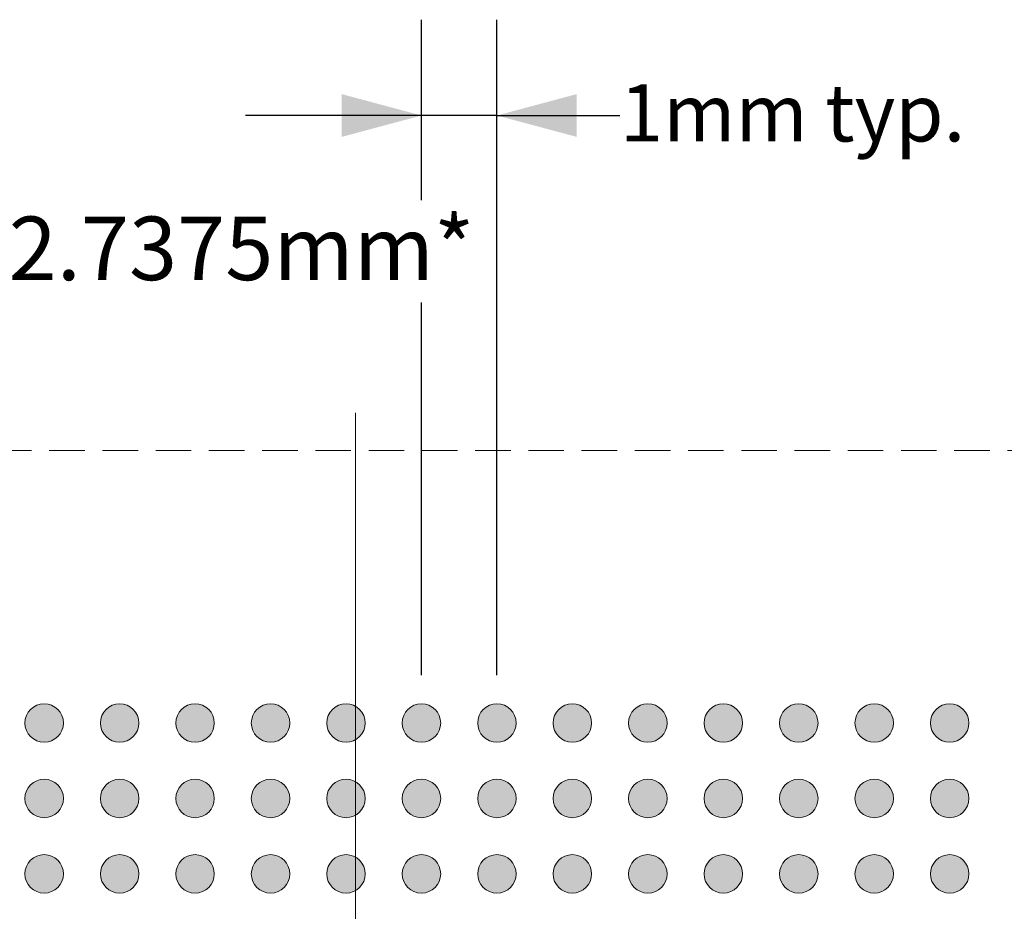
# Model space of a CAD drawing. Units: millimetres. Extents: x -16.8 to 68.5, y -189.4 to -125.2.
# Drawn here: x 24.7 to 37.8, y -148.6 to -136.8 of the extents above; entities that cross this region are included whole.
import ezdxf

# ---------------------------------------------------------------- set-up
doc = ezdxf.new("R2010")
doc.units = ezdxf.units.MM
doc.header["$LTSCALE"] = 8.466658
doc.header["$PDMODE"] = 1
doc.header["$PDSIZE"] = -2
doc.linetypes.add('STYLE_12', pattern=[0.083328, 0.055557, -0.027771])
doc.layers.get('0').update_dxf_attribs({"lineweight": 15})
doc.layers.add('Dimension', color=7, linetype='Continuous', lineweight=5)
doc.layers.add('None', color=7, linetype='Continuous', lineweight=5)
doc.styles.add('Arial', font='Arial')
doc.styles.add('Helvetica', font='Helvetica')
doc.dimstyles.new('IE Standard', dxfattribs={"dimtxt": 0.757919, "dimasz": 1.058332, "dimexe": 1.269999, "dimexo": 0.634999, "dimgap": 0, "dimtad": 0, "dimtih": 1, "dimtoh": 1, "dimzin": 11, "dimdsep": 46, "dimtxsty": 'Helvetica', "dimblk": 'VW_FILLEDARROW', "dimcen": 0, "dimadec": 0, "dimazin": 0, "dimtfac": 1, "dimtix": 1, "dimtmove": 0, "dimatfit": 0, "dimldrblk": 'VW_FILLEDARROW-1', "dimfxl": 1, "dimfrac": 2, "dimtolj": 1, "dimtzin": 11, "dimarcsym": 0})

# ---------------------------------------------------------------- blocks, each defined once
blk = doc.blocks.new('*D9')
at = {"layer": 'Defpoints', "color": 0, "lineweight": 0}
for p in [(30.07, -138.1), (30.07, -146.153), (31.07, -146.153)]:
    blk.add_point(p, dxfattribs=at)
at = {"layer": 'Dimension', "color": 0, "linetype": 'Continuous', "lineweight": -2}
for p, q in [((30.07, -145.518), (30.07, -136.83)), ((31.07, -145.518), (31.07, -136.83)), ((30.07, -138.1), (27.737, -138.1)), ((31.07, -138.1), (30.07, -138.1)), ((31.07, -138.1), (32.7, -138.1))]:
    blk.add_line(p, q, dxfattribs=at)
at = {"layer": 'Dimension', "color": 0, "lineweight": -2}
for points in [[(30.07, -138.1), (29.012, -138.384), (29.012, -137.816)], [(31.07, -138.1), (32.129, -137.816), (32.129, -138.384)]]:
    blk.add_solid(points, dxfattribs=at)
at = {"color": 0, "linetype": 'Continuous', "lineweight": -2}
blk.add_wipeout([(32.7, -138.709), (37.071, -138.709), (37.071, -137.491), (32.7, -137.491)], dxfattribs=at).dxf.layer = 'Dimension'
at = {"layer": 'Dimension', "color": 0, "insert": (32.7, -137.686), "char_height": 0.7579, "attachment_point": 1, "line_spacing_factor": 0.96736, "style": 'Helvetica'}
blk.add_mtext('1mm typ.', dxfattribs=at)
blk = doc.blocks.new('VW_FILLEDARROW')
at = {"color": 0, "lineweight": -2}
blk.add_solid([(0, 0), (-1, -0.268), (-1, 0.268)], dxfattribs=at)
blk = doc.blocks.new('VW_FILLEDARROW-1')
at = {"color": 0, "lineweight": -2}
blk.add_solid([(0, 0), (-0.666, -0.178), (-0.666, 0.178)], dxfattribs=at)
blk = doc.blocks.new('Group-2')
at = {"layer": 'None', "linetype": 'Continuous', "lineweight": 0}
h = blk.add_hatch(color=7, dxfattribs=at)
edge = h.paths.add_edge_path()
edge.add_arc((-1.79407, 9.32385), 0.255, 0, 360, ccw=False)
h = blk.add_hatch(color=7, dxfattribs=at)
edge = h.paths.add_edge_path()
edge.add_arc((-0.79407, 9.32385), 0.255, 0, 360, ccw=False)
h = blk.add_hatch(color=7, dxfattribs=at)
edge = h.paths.add_edge_path()
edge.add_arc((0.20593, 9.32385), 0.255, 0, 360, ccw=False)
h = blk.add_hatch(color=7, dxfattribs=at)
edge = h.paths.add_edge_path()
edge.add_arc((1.20593, 9.32385), 0.255, 0, 360, ccw=False)
h = blk.add_hatch(color=7, dxfattribs=at)
edge = h.paths.add_edge_path()
edge.add_arc((2.20593, 9.32385), 0.255, 0, 360, ccw=False)
h = blk.add_hatch(color=7, dxfattribs=at)
edge = h.paths.add_edge_path()
edge.add_arc((3.20593, 9.32385), 0.255, 0, 360, ccw=False)
h = blk.add_hatch(color=7, dxfattribs=at)
edge = h.paths.add_edge_path()
edge.add_arc((4.20593, 9.32385), 0.255, 0, 360, ccw=False)
h = blk.add_hatch(color=7, dxfattribs=at)
edge = h.paths.add_edge_path()
edge.add_arc((5.20593, 9.32385), 0.255, 0, 360, ccw=False)
h = blk.add_hatch(color=7, dxfattribs=at)
edge = h.paths.add_edge_path()
edge.add_arc((6.20593, 9.32385), 0.255, 0, 360, ccw=False)
h = blk.add_hatch(color=7, dxfattribs=at)
edge = h.paths.add_edge_path()
edge.add_arc((7.20593, 9.32385), 0.255, 0, 360, ccw=False)
h = blk.add_hatch(color=7, dxfattribs=at)
edge = h.paths.add_edge_path()
edge.add_arc((8.20593, 9.32385), 0.255, 0, 360, ccw=False)
h = blk.add_hatch(color=7, dxfattribs=at)
edge = h.paths.add_edge_path()
edge.add_arc((9.20593, 9.32385), 0.255, 0, 360, ccw=False)
h = blk.add_hatch(color=7, dxfattribs=at)
edge = h.paths.add_edge_path()
edge.add_arc((10.20593, 9.32385), 0.255, 0, 360, ccw=False)
h = blk.add_hatch(color=7, dxfattribs=at)
edge = h.paths.add_edge_path()
edge.add_arc((-1.79407, 8.32385), 0.255, 0, 360, ccw=False)
h = blk.add_hatch(color=7, dxfattribs=at)
edge = h.paths.add_edge_path()
edge.add_arc((-0.79407, 8.32385), 0.255, 0, 360, ccw=False)
h = blk.add_hatch(color=7, dxfattribs=at)
edge = h.paths.add_edge_path()
edge.add_arc((0.20593, 8.32385), 0.255, 0, 360, ccw=False)
h = blk.add_hatch(color=7, dxfattribs=at)
edge = h.paths.add_edge_path()
edge.add_arc((1.20593, 8.32385), 0.255, 0, 360, ccw=False)
h = blk.add_hatch(color=7, dxfattribs=at)
edge = h.paths.add_edge_path()
edge.add_arc((2.20593, 8.32385), 0.255, 0, 360, ccw=False)
h = blk.add_hatch(color=7, dxfattribs=at)
edge = h.paths.add_edge_path()
edge.add_arc((3.20593, 8.32385), 0.255, 0, 360, ccw=False)
h = blk.add_hatch(color=7, dxfattribs=at)
edge = h.paths.add_edge_path()
edge.add_arc((4.20593, 8.32385), 0.255, 0, 360, ccw=False)
h = blk.add_hatch(color=7, dxfattribs=at)
edge = h.paths.add_edge_path()
edge.add_arc((5.20593, 8.32385), 0.255, 0, 360, ccw=False)
h = blk.add_hatch(color=7, dxfattribs=at)
edge = h.paths.add_edge_path()
edge.add_arc((6.20593, 8.32385), 0.255, 0, 360, ccw=False)
h = blk.add_hatch(color=7, dxfattribs=at)
edge = h.paths.add_edge_path()
edge.add_arc((7.20593, 8.32385), 0.255, 0, 360, ccw=False)
h = blk.add_hatch(color=7, dxfattribs=at)
edge = h.paths.add_edge_path()
edge.add_arc((8.20593, 8.32385), 0.255, 0, 360, ccw=False)
h = blk.add_hatch(color=7, dxfattribs=at)
edge = h.paths.add_edge_path()
edge.add_arc((9.20593, 8.32385), 0.255, 0, 360, ccw=False)
h = blk.add_hatch(color=7, dxfattribs=at)
edge = h.paths.add_edge_path()
edge.add_arc((10.20593, 8.32385), 0.255, 0, 360, ccw=False)
h = blk.add_hatch(color=7, dxfattribs=at)
edge = h.paths.add_edge_path()
edge.add_arc((-1.79407, 7.32385), 0.255, 0, 360, ccw=False)
h = blk.add_hatch(color=7, dxfattribs=at)
edge = h.paths.add_edge_path()
edge.add_arc((-0.79407, 7.32385), 0.255, 0, 360, ccw=False)
h = blk.add_hatch(color=7, dxfattribs=at)
edge = h.paths.add_edge_path()
edge.add_arc((0.20593, 7.32385), 0.255, 0, 360, ccw=False)
h = blk.add_hatch(color=7, dxfattribs=at)
edge = h.paths.add_edge_path()
edge.add_arc((1.20593, 7.32385), 0.255, 0, 360, ccw=False)
h = blk.add_hatch(color=7, dxfattribs=at)
edge = h.paths.add_edge_path()
edge.add_arc((2.20593, 7.32385), 0.255, 0, 360, ccw=False)
h = blk.add_hatch(color=7, dxfattribs=at)
edge = h.paths.add_edge_path()
edge.add_arc((3.20593, 7.32385), 0.255, 0, 360, ccw=False)
h = blk.add_hatch(color=7, dxfattribs=at)
edge = h.paths.add_edge_path()
edge.add_arc((4.20593, 7.32385), 0.255, 0, 360, ccw=False)
h = blk.add_hatch(color=7, dxfattribs=at)
edge = h.paths.add_edge_path()
edge.add_arc((5.20593, 7.32385), 0.255, 0, 360, ccw=False)
h = blk.add_hatch(color=7, dxfattribs=at)
edge = h.paths.add_edge_path()
edge.add_arc((6.20593, 7.32385), 0.255, 0, 360, ccw=False)
h = blk.add_hatch(color=7, dxfattribs=at)
edge = h.paths.add_edge_path()
edge.add_arc((7.20593, 7.32385), 0.255, 0, 360, ccw=False)
h = blk.add_hatch(color=7, dxfattribs=at)
edge = h.paths.add_edge_path()
edge.add_arc((8.20593, 7.32385), 0.255, 0, 360, ccw=False)
h = blk.add_hatch(color=7, dxfattribs=at)
edge = h.paths.add_edge_path()
edge.add_arc((9.20593, 7.32385), 0.255, 0, 360, ccw=False)
h = blk.add_hatch(color=7, dxfattribs=at)
edge = h.paths.add_edge_path()
edge.add_arc((10.20593, 7.32385), 0.255, 0, 360, ccw=False)
at = {"layer": 'None', "color": 7, "linetype": 'Continuous', "lineweight": 9}
for centre in [(-1.79407, 9.32385), (-0.79407, 9.32385), (0.20593, 9.32385), (1.20593, 9.32385), (2.20593, 9.32385), (3.20593, 9.32385), (4.20593, 9.32385), (5.20593, 9.32385), (6.20593, 9.32385), (7.20593, 9.32385), (8.20593, 9.32385), (9.20593, 9.32385), (10.20593, 9.32385), (-1.79407, 8.32385), (-0.79407, 8.32385), (0.20593, 8.32385), (1.20593, 8.32385), (2.20593, 8.32385), (3.20593, 8.32385), (4.20593, 8.32385), (5.20593, 8.32385), (6.20593, 8.32385), (7.20593, 8.32385), (8.20593, 8.32385), (9.20593, 8.32385), (10.20593, 8.32385), (-1.79407, 7.32385), (-0.79407, 7.32385), (0.20593, 7.32385), (1.20593, 7.32385), (2.20593, 7.32385), (3.20593, 7.32385), (4.20593, 7.32385), (5.20593, 7.32385), (6.20593, 7.32385), (7.20593, 7.32385), (8.20593, 7.32385), (9.20593, 7.32385), (10.20593, 7.32385)]:
    blk.add_circle(centre, 0.255, dxfattribs=at)
blk = doc.blocks.new('*D17')
at = {"layer": 'Defpoints', "color": 0, "lineweight": 0}
for p in [(19.333, -139.9), (19.333, -143.79), (22.07, -146.153)]:
    blk.add_point(p, dxfattribs=at)
at = {"layer": 'Dimension', "color": 0, "linetype": 'Continuous', "lineweight": -2}
for p, q in [((19.333, -143.155), (19.333, -138.63)), ((22.07, -145.518), (22.07, -138.63)), ((19.333, -139.9), (17, -139.9)), ((22.07, -139.9), (19.333, -139.9)), ((22.07, -139.9), (24.6, -139.9))]:
    blk.add_line(p, q, dxfattribs=at)
at = {"layer": 'Dimension', "color": 0, "lineweight": -2}
for points in [[(19.333, -139.9), (18.275, -140.184), (18.275, -139.616)], [(22.07, -139.9), (23.129, -139.616), (23.129, -140.184)]]:
    blk.add_solid(points, dxfattribs=at)
at = {"color": 0, "linetype": 'Continuous', "lineweight": -2}
blk.add_wipeout([(24.6, -140.576), (30.656, -140.576), (30.656, -139.224), (24.6, -139.224)], dxfattribs=at).dxf.layer = 'Dimension'
at = {"layer": 'Dimension', "color": 0, "insert": (24.6, -139.44), "char_height": 0.8421, "attachment_point": 1, "line_spacing_factor": 0.96736, "style": 'Helvetica'}
blk.add_mtext('2.7375mm*', dxfattribs=at)

msp = doc.modelspace()

# ---------------------------------------------------------------- linework, layer by layer
at = {"layer": 'None', "color": 7, "linetype": 'Continuous', "lineweight": 9}
msp.add_line((29.19534, -142.04022), (29.19534, -165.26522), dxfattribs=at)
at = {"layer": 'None', "color": 7, "linetype": 'STYLE_12', "lineweight": 9}
msp.add_lwpolyline([(18.08284, -142.54022), (40.30784, -142.54022), (40.30784, -164.76522), (18.08284, -164.76522)], close=True, dxfattribs=at)

# ---------------------------------------------------------------- next in the draw order: dimensions: what is measured, and where the dimension line sits
at = {"layer": 'Dimension', "color": 1, "linetype": 'Continuous', "lineweight": 5}
dim = msp.add_linear_dim(base=(30.07034, -138.10001), p1=(31.07034, -146.15272), p2=(30.07034, -146.15272), dimstyle='IE Standard', override={"dimgap": 0.132292, "dimpost": '<>mm typ.', "dimtxsty": 'Arial', "dimtix": 0}, dxfattribs=at)
dim.commit()
dim.dimension.update_dxf_attribs({"geometry": '*D9', "text_midpoint": (32.7, -138.10001), "dimtype": 128})

# ---------------------------------------------------------------- next in the draw order: block references
at = {"layer": 'None', "color": 7}
msp.add_blockref('Group-2', (26.86441, -155.47657), dxfattribs=at)

# ---------------------------------------------------------------- next in the draw order: dimensions: what is measured, and where the dimension line sits
at = {"layer": 'Dimension', "color": 1, "linetype": 'Continuous', "lineweight": 5}
dim = msp.add_linear_dim(base=(19.33284, -139.90001), p1=(22.07034, -146.15272), p2=(19.33284, -143.79022), dimstyle='IE Standard', override={"dimtxt": 0.84213, "dimgap": 0.132292, "dimdec": 4, "dimpost": '<>mm*', "dimtxsty": 'Arial', "dimtix": 0}, dxfattribs=at)
dim.commit()
dim.dimension.update_dxf_attribs({"geometry": '*D17', "text_midpoint": (24.6, -139.90001), "dimtype": 128})

doc.saveas('drawing.dxf')
